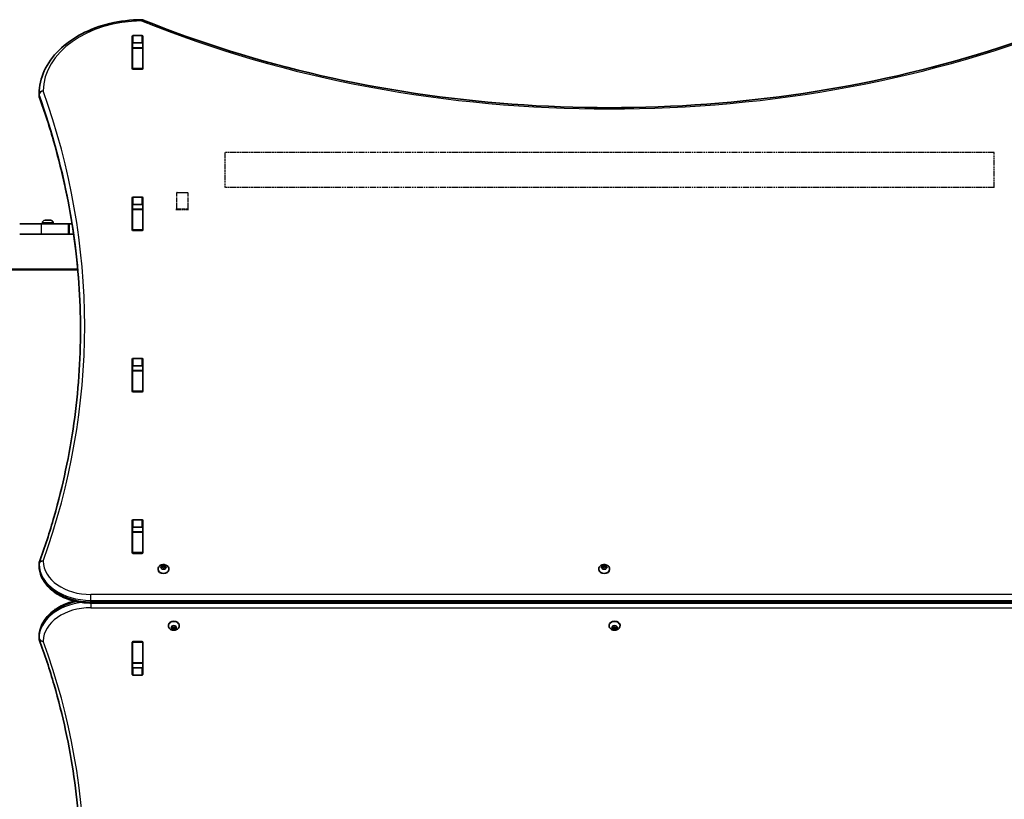
# Model space of a CAD drawing. Units: millimetres. Extents: x -4989 to 5286, y -3926 to 4136.
# Drawn here: x 2336 to 3285, y -1046 to -294 of the extents above; entities that cross this region are included whole.
import ezdxf

# ---------------------------------------------------------------- set-up
doc = ezdxf.new("R2010")
doc.units = ezdxf.units.MM
doc.linetypes.add('DOUBLE_DASH_CHAIN', pattern=[1.2403, 0.6614, -0.0827, 0.1654, -0.0827, 0.1654, -0.0827])
for name, color, linetype, lineweight in [('Odniesienie (ISO)', 7, 'DOUBLE_DASH_CHAIN', 25), ('Widoczne (ISO)', 7, 'Continuous', 35), ('Widoczne wąskie (ISO)', 7, 'Continuous', 25)]:
    doc.layers.add(name, color=color, linetype=linetype, lineweight=lineweight)

msp = doc.modelspace()

# ---------------------------------------------------------------- linework, layer by layer
at = {"layer": 'Odniesienie (ISO)', "ltscale": 8.535973}
for p, q in [((2533.73, -422.41), (2533.73, -456.11)), ((3275.53, -456.11), (3275.53, -422.41))]:
    msp.add_line(p, q, dxfattribs=at)
at = {"layer": 'Odniesienie (ISO)', "ltscale": 9.061835}
for p, q in [((3275.53, -422.41), (2533.73, -422.41)), ((3275.53, -456.11), (2533.73, -456.11))]:
    msp.add_line(p, q, dxfattribs=at)
at = {"layer": 'Odniesienie (ISO)', "ltscale": 0.224353}
for p, q in [((2487.73, -460.81), (2487.23, -461.31)), ((2497.63, -460.81), (2498.13, -461.31))]:
    msp.add_line(p, q, dxfattribs=at)
at = {"layer": 'Odniesienie (ISO)', "ltscale": 6.902233}
for p, q in [((2498.13, -461.31), (2487.23, -461.31)), ((2487.23, -476.66), (2498.13, -476.66))]:
    msp.add_line(p, q, dxfattribs=at)
at = {"layer": 'Odniesienie (ISO)', "ltscale": 4.872356}
for p, q in [((2487.23, -461.31), (2487.23, -476.66)), ((2498.13, -461.31), (2498.13, -476.66))]:
    msp.add_line(p, q, dxfattribs=at)
at = {"layer": 'Odniesienie (ISO)', "ltscale": 4.936121}
msp.add_line((2487.73, -460.81), (2497.63, -460.81), dxfattribs=at)
at = {"layer": 'Odniesienie (ISO)', "ltscale": 0.246798}
for p, q in [((2487.23, -476.66), (2486.68, -477.21)), ((2498.13, -476.66), (2498.68, -477.21))]:
    msp.add_line(p, q, dxfattribs=at)
at = {"layer": 'Odniesienie (ISO)', "ltscale": 7.598789}
for p, q in [((2486.68, -477.21), (2498.68, -477.21)), ((2486.68, -477.31), (2498.68, -477.31))]:
    msp.add_line(p, q, dxfattribs=at)
at = {"layer": 'Odniesienie (ISO)', "ltscale": 0.031642}
for p, q in [((2486.68, -477.21), (2486.68, -477.31)), ((2498.68, -477.21), (2498.68, -477.31))]:
    msp.add_line(p, q, dxfattribs=at)
at = {"layer": 'Widoczne (ISO)'}
for p, q in [((2444.5, -341.31), (2444.5, -310.34)), ((2445.5, -309.63), (2453.75, -309.63)), ((2454.75, -310.34), (2454.75, -341.31)), ((2444.63, -317.22), (2444.63, -321.24)), ((2444.63, -321.55), (2444.63, -321.24)), ((2444.63, -321.24), (2454.63, -321.24)), ((2444.63, -321.55), (2444.63, -341.28)), ((2453.75, -316.7), (2445.5, -316.7)), ((2454.63, -317.22), (2454.63, -321.24)), ((2454.63, -321.24), (2454.63, -321.55)), ((2454.63, -321.55), (2454.63, -341.28)), ((2444.63, -341.65), (2444.63, -341.28)), ((2454.63, -341.28), (2454.63, -341.65)), ((2453.75, -342.02), (2445.5, -342.02)), ((2354.63, -367.2), (2354.63, -365.78)), ((2445.5, -465.2), (2453.75, -465.2)), ((2444.5, -496.87), (2444.5, -465.9)), ((2444.63, -472.63), (2444.63, -476.8)), ((2453.75, -472.27), (2445.5, -472.27)), ((2454.63, -472.63), (2454.63, -476.8)), ((2454.75, -465.9), (2454.75, -496.87)), ((2444.63, -477.11), (2444.63, -476.8)), ((2444.63, -476.8), (2454.63, -476.8)), ((2444.63, -477.11), (2444.63, -496.84)), ((2454.63, -476.8), (2454.63, -477.11)), ((2454.63, -477.11), (2454.63, -496.84)), ((2335.97, -490.96), (2356.96, -490.96)), ((2383.19, -490.96), (2356.96, -490.96)), ((2357.84, -490.22), (2357.84, -490.96)), ((2360.4, -487.66), (2360.65, -487.66)), ((2360.65, -487.66), (2360.9, -487.66)), ((2360.9, -487.66), (2362.84, -487.66)), ((2363.35, -487.66), (2365.29, -487.66)), ((2365.29, -487.66), (2365.54, -487.66)), ((2365.54, -487.66), (2365.78, -487.66)), ((2368.34, -490.22), (2368.34, -490.96)), ((2383.19, -490.96), (2384.15, -490.96)), ((2384.15, -490.96), (2386.44, -490.96)), ((2356.96, -500.96), (2335.97, -500.96)), ((2356.96, -500.96), (2383.19, -500.96)), ((2384.15, -500.96), (2383.19, -500.96)), ((2387.95, -500.96), (2384.15, -500.96)), ((2444.63, -497.22), (2444.63, -496.84)), ((2453.75, -497.58), (2445.5, -497.58)), ((2454.63, -496.84), (2454.63, -497.22)), ((986.27, -535.31), (2391.98, -535.31)), ((986.33, -534.66), (2391.92, -534.66)), ((2444.5, -652.44), (2444.5, -621.47)), ((2445.5, -620.76), (2453.75, -620.76)), ((2454.75, -621.47), (2454.75, -652.44)), ((2444.63, -628.2), (2444.63, -632.37)), ((2444.63, -632.67), (2444.63, -632.37)), ((2444.63, -632.37), (2454.63, -632.37)), ((2444.63, -632.67), (2444.63, -652.4)), ((2453.75, -627.83), (2445.5, -627.83)), ((2454.63, -628.2), (2454.63, -632.37)), ((2454.63, -632.37), (2454.63, -632.67)), ((2454.63, -632.67), (2454.63, -652.4)), ((2444.63, -652.78), (2444.63, -652.4)), ((2453.75, -653.15), (2445.5, -653.15)), ((2454.63, -652.4), (2454.63, -652.78)), ((2444.5, -808), (2444.5, -777.03)), ((2445.5, -776.32), (2453.75, -776.32)), ((2454.75, -777.03), (2454.75, -808)), ((2444.63, -783.76), (2444.63, -787.93)), ((2444.63, -788.24), (2444.63, -787.93)), ((2444.63, -787.93), (2454.63, -787.93)), ((2453.75, -783.39), (2445.5, -783.39)), ((2454.63, -783.76), (2454.63, -787.93)), ((2454.63, -787.93), (2454.63, -788.24)), ((2444.63, -788.24), (2444.63, -807.97)), ((2454.63, -788.24), (2454.63, -807.97)), ((2444.63, -808.34), (2444.63, -807.97)), ((2453.75, -808.71), (2445.5, -808.71)), ((2454.63, -807.97), (2454.63, -808.34)), ((2354.63, -820.44), (2354.63, -819.03)), ((2469.35, -824), (2469.35, -824.52)), ((2471.92, -822.01), (2472.87, -821.48)), ((2472.66, -822.78), (2471.92, -822.37)), ((2472.87, -821.48), (2473.04, -820.64)), ((2472.87, -821.48), (2472.87, -822.89)), ((2472.87, -822.89), (2473.1, -821.76)), ((2473.04, -823.74), (2472.87, -822.89)), ((2473.1, -820.36), (2473.1, -821.76)), ((2473.1, -821.76), (2474.6, -822.19)), ((2473.48, -820.46), (2474.6, -820.77)), ((2474.6, -823.6), (2473.48, -823.92)), ((2474.6, -820.77), (2475.72, -820.46)), ((2474.6, -820.77), (2474.6, -822.19)), ((2474.6, -822.19), (2476.1, -821.76)), ((2475.72, -823.92), (2474.6, -823.6)), ((2476.1, -820.36), (2476.1, -821.76)), ((2476.1, -821.76), (2476.33, -822.89)), ((2476.16, -820.64), (2476.33, -821.48)), ((2476.33, -822.89), (2476.16, -823.74)), ((2476.33, -821.48), (2476.33, -822.89)), ((2476.33, -821.48), (2477.28, -822.01)), ((2477.28, -822.37), (2476.33, -822.89)), ((2479.85, -824), (2479.85, -824.52)), ((2894.38, -824), (2894.38, -824.52)), ((2896.95, -822.01), (2897.89, -821.48)), ((2897.69, -822.78), (2896.95, -822.37)), ((2897.89, -821.48), (2898.07, -820.64)), ((2897.89, -821.48), (2897.89, -822.89)), ((2897.89, -822.89), (2898.13, -821.76)), ((2898.07, -823.74), (2897.89, -822.89)), ((2898.13, -820.36), (2898.13, -821.76)), ((2898.13, -821.76), (2899.63, -822.19)), ((2898.51, -820.46), (2899.63, -820.77)), ((2899.63, -823.6), (2898.51, -823.92)), ((2899.63, -820.77), (2900.74, -820.46)), ((2899.63, -820.77), (2899.63, -822.19)), ((2899.63, -822.19), (2901.13, -821.76)), ((2900.74, -823.92), (2899.63, -823.6)), ((2901.13, -820.36), (2901.13, -821.76)), ((2901.13, -821.76), (2901.36, -822.89)), ((2901.18, -820.64), (2901.36, -821.48)), ((2901.36, -822.89), (2901.18, -823.74)), ((2901.36, -821.48), (2901.36, -822.89)), ((2901.36, -821.48), (2902.3, -822.01)), ((2902.3, -822.37), (2901.36, -822.89)), ((2904.88, -824), (2904.88, -824.52)), ((2404.63, -856.62), (3404.63, -856.62)), ((2479.35, -878.41), (2479.35, -877.89)), ((2481.92, -880.04), (2482.87, -879.52)), ((2482.66, -880.82), (2481.92, -880.4)), ((2482.66, -880.82), (2482.66, -879.63)), ((2482.87, -879.52), (2483.04, -878.67)), ((2483.1, -880.65), (2482.87, -879.52)), ((2483.04, -881.77), (2482.87, -880.93)), ((2484.6, -880.22), (2483.1, -880.65)), ((2483.1, -882.05), (2483.1, -880.65)), ((2483.48, -878.49), (2484.6, -878.81)), ((2484.6, -881.64), (2483.48, -881.95)), ((2484.6, -878.81), (2485.72, -878.49)), ((2484.6, -881.64), (2484.6, -880.22)), ((2486.1, -880.65), (2484.6, -880.22)), ((2485.72, -881.95), (2484.6, -881.64)), ((2486.33, -879.52), (2486.1, -880.65)), ((2486.1, -882.05), (2486.1, -880.65)), ((2486.16, -878.67), (2486.33, -879.52)), ((2486.33, -880.93), (2486.16, -881.77)), ((2486.33, -879.52), (2487.28, -880.04)), ((2486.33, -880.93), (2486.33, -879.52)), ((2487.28, -880.4), (2486.33, -880.93)), ((2489.85, -878.41), (2489.85, -877.89)), ((2904.38, -878.41), (2904.38, -877.89)), ((2906.95, -880.04), (2907.89, -879.52)), ((2907.69, -880.82), (2906.95, -880.4)), ((2907.69, -880.82), (2907.69, -879.63)), ((2907.89, -879.52), (2908.07, -878.67)), ((2908.13, -880.65), (2907.89, -879.52)), ((2908.07, -881.77), (2907.89, -880.93)), ((2909.63, -880.22), (2908.13, -880.65)), ((2908.13, -882.05), (2908.13, -880.65)), ((2908.51, -878.49), (2909.63, -878.81)), ((2909.63, -881.64), (2908.51, -881.95)), ((2909.63, -878.81), (2910.74, -878.49)), ((2909.63, -881.64), (2909.63, -880.22)), ((2911.13, -880.65), (2909.63, -880.22)), ((2910.74, -881.95), (2909.63, -881.64)), ((2911.36, -879.52), (2911.13, -880.65)), ((2911.13, -882.05), (2911.13, -880.65)), ((2911.18, -878.67), (2911.36, -879.52)), ((2911.36, -880.93), (2911.18, -881.77)), ((2911.36, -879.52), (2912.3, -880.04)), ((2911.36, -880.93), (2911.36, -879.52)), ((2912.3, -880.4), (2911.36, -880.93)), ((2914.88, -878.41), (2914.88, -877.89)), ((2354.63, -889.04), (2354.63, -890.45)), ((2444.5, -925.38), (2444.5, -894.41)), ((2444.63, -894.45), (2444.63, -894.07)), ((2444.63, -894.45), (2444.63, -914.17)), ((2445.5, -893.7), (2453.75, -893.7)), ((2454.63, -894.07), (2454.63, -894.45)), ((2454.63, -894.45), (2454.63, -914.17)), ((2454.75, -894.41), (2454.75, -925.38)), ((2444.63, -914.48), (2444.63, -914.17)), ((2444.63, -914.48), (2444.63, -918.65)), ((2444.63, -914.48), (2454.63, -914.48)), ((2445.5, -919.02), (2453.75, -919.02)), ((2454.63, -914.17), (2454.63, -914.48)), ((2454.63, -914.48), (2454.63, -918.65)), ((2453.75, -926.09), (2445.5, -926.09))]:
    msp.add_line(p, q, dxfattribs=at)
for centre, radius, start, end in [((2453.57, -298.25), 4, 67.9581, 90.44537), ((2358.63, -365.78), 4, 179.58255, 180), ((2358.63, -367.2), 4, 180, 199.72691), ((2360.4, -490.22), 2.56, 90, 180), ((2365.78, -490.22), 2.56, 0, 90), ((2358.63, -819.03), 4, 160.27341, 180), ((2358.63, -820.44), 4, 180, 180.86196), ((2358.63, -889.04), 4, 179.12437, 180), ((2358.63, -890.45), 4, 180, 200.02339)]:
    msp.add_arc(centre, radius, start, end, dxfattribs=at)
for centre, major_axis, start_param, end_param in [((2445.5, -310.34), (-1, 0), 4.712389, 6.283185), ((2453.75, -310.34), (1, 0), 0, 1.570796), ((2445.5, -317.41), (-1, 0), 4.712389, 6.283185), ((2453.75, -317.41), (1, 0), 0, 1.570796), ((2445.5, -334.52), (-1, 0), 0, 0.505361), ((2445.5, -341.31), (-1, 0), 0, 1.570796), ((2453.75, -341.31), (1, 0), 4.712389, 6.283185), ((2453.75, -334.52), (1, 0), 5.777825, 6.283185), ((2445.5, -465.9), (-1, 0), 4.712389, 6.283185), ((2453.75, -465.9), (1, 0), 0, 1.570796), ((2445.5, -472.97), (-1, 0), 4.712389, 6.283185), ((2453.75, -472.97), (1, 0), 0, 1.570796), ((2445.5, -490.09), (-1, 0), 0, 0.505361), ((2453.75, -490.09), (1, 0), 5.777825, 6.283185), ((2445.5, -496.87), (-1, 0), 0, 1.570796), ((2453.75, -496.87), (1, 0), 4.712389, 6.283185), ((2445.5, -621.47), (-1, 0), 4.712389, 6.283185), ((2453.75, -621.47), (1, 0), 0, 1.570796), ((2445.5, -628.54), (-1, 0), 4.712389, 6.283185), ((2453.75, -628.54), (1, 0), 0, 1.570796), ((2445.5, -645.65), (-1, 0), 0, 0.505361), ((2445.5, -652.44), (-1, 0), 0, 1.570796), ((2453.75, -652.44), (1, 0), 4.712389, 6.283185), ((2453.75, -645.65), (1, 0), 5.777825, 6.283185), ((2445.5, -777.03), (-1, 0), 4.712389, 6.283185), ((2453.75, -777.03), (1, 0), 0, 1.570796), ((2445.5, -784.1), (-1, 0), 4.712389, 6.283185), ((2453.75, -784.1), (1, 0), 0, 1.570796), ((2445.5, -801.21), (-1, 0), 0, 0.505361), ((2453.75, -801.21), (1, 0), 5.777825, 6.283185), ((2445.5, -808), (-1, 0), 0, 1.570796), ((2453.75, -808), (1, 0), 4.712389, 6.283185), ((2474.6, -824.52), (5.25, 0), 3.141593, 6.283185), ((2472.68, -822.91), (0.189, 0), 0.144199, 1.6618), ((2899.63, -824.52), (5.25, 0), 3.141593, 6.283185), ((2897.71, -822.91), (0.189, 0), 0.144199, 1.6618), ((2484.6, -877.89), (-5.25, 0), 3.141593, 6.283185), ((2482.68, -880.95), (0.189, 0), 0.144199, 1.6618), ((2909.63, -877.89), (-5.25, 0), 3.141593, 6.283185), ((2907.71, -880.95), (0.189, 0), 0.144199, 1.6618), ((2445.5, -894.41), (-1, 0), 4.712389, 6.283185), ((2445.5, -901.2), (-1, 0), 5.777825, 6.283185), ((2453.75, -894.41), (1, 0), 0, 1.570796), ((2453.75, -901.2), (1, 0), 0, 0.505361), ((2445.5, -918.31), (-1, 0), 0, 1.570796), ((2453.75, -918.31), (1, 0), 4.712389, 6.283185), ((2445.5, -925.38), (-1, 0), 0, 1.570796), ((2453.75, -925.38), (1, 0), 4.712389, 6.283185)]:
    msp.add_ellipse(centre, major_axis=major_axis, ratio=0.707107, start_param=start_param, end_param=end_param, dxfattribs=at)
for points, knots in [([(2354.63, -365.75), (2354.68, -358.2), (2356.4, -350.67), (2362.94, -336.38), (2367.79, -329.63), (2380.04, -317.6), (2387.44, -312.31), (2404.08, -303.63), (2413.32, -300.23), (2432.78, -295.59), (2443, -294.36), (2453.34, -294.25), (2453.44, -294.25), (2453.54, -294.25)], [3.146745, 3.146745, 3.146745, 3.146745, 3.454685, 3.454685, 3.765615, 3.765615, 4.076546, 4.076546, 4.387476, 4.387476, 4.698406, 4.698406, 4.701396, 4.701396, 4.701396, 4.701396]), ([(2455.07, -294.55), (2509.48, -316.58), (2567.16, -334.6), (2686.56, -361.83), (2748.28, -371.04), (2873.08, -380.25), (2936.17, -380.25), (3060.97, -371.04), (3122.69, -361.83), (3242.09, -334.6), (3299.77, -316.58), (3354.18, -294.55)], [4.192373, 4.192373, 4.192373, 4.192373, 4.40038, 4.40038, 4.608386, 4.608386, 4.816392, 4.816392, 5.024398, 5.024398, 5.232405, 5.232405, 5.232405, 5.232405]), ([(2354.86, -368.55), (2360.14, -383.26), (2364.9, -398.06), (2373.37, -427.82), (2377.08, -442.77), (2383.45, -472.78), (2386.11, -487.84), (2390.36, -518.04), (2391.96, -533.17), (2394.08, -563.24), (2394.61, -578.18), (2394.62, -593.11)], [6.034863, 6.034863, 6.034863, 6.034863, 6.0845275, 6.0845275, 6.1341919, 6.1341919, 6.1838564, 6.1838564, 6.2335208, 6.2335208, 6.2824137, 6.2824137, 6.2824137, 6.2824137]), ([(2354.86, -817.68), (2360.14, -802.96), (2364.9, -788.16), (2373.37, -758.4), (2377.08, -743.45), (2383.45, -713.44), (2386.11, -698.38), (2390.36, -668.19), (2391.96, -653.05), (2394.09, -622.75), (2394.63, -607.58), (2394.63, -592.41)], [6.0348672, 6.0348672, 6.0348672, 6.0348672, 6.0845308, 6.0845308, 6.1341944, 6.1341944, 6.1838581, 6.1838581, 6.2335217, 6.2335217, 6.2831853, 6.2831853, 6.2831853, 6.2831853]), ([(2354.63, -820.5), (2354.69, -824.28), (2355.55, -828.05), (2358.79, -835.25), (2361.2, -838.66), (2367.3, -844.76), (2371, -847.44), (2379.29, -851.84), (2383.87, -853.56), (2393.52, -855.91), (2398.59, -856.54), (2403.98, -856.62), (2404.3, -856.62), (2404.63, -856.62)], [3.152231, 3.152231, 3.152231, 3.152231, 3.449488, 3.449488, 3.756611, 3.756611, 4.068642, 4.068642, 4.380674, 4.380674, 4.692706, 4.692706, 4.712389, 4.712389, 4.712389, 4.712389]), ([(2469.35, -824), (2469.35, -823.56), (2469.43, -823.12), (2469.71, -822.28), (2469.93, -821.89), (2470.49, -821.16), (2470.83, -820.84), (2471.65, -820.26), (2472.13, -820.02), (2473.17, -819.67), (2473.73, -819.57), (2474.88, -819.52), (2475.47, -819.57), (2476.6, -819.83), (2477.15, -820.05), (2478.14, -820.64), (2478.59, -821.01), (2479.26, -821.87), (2479.52, -822.33), (2479.79, -823.2), (2479.85, -823.6), (2479.85, -824)], [3.141593, 3.141593, 3.141593, 3.141593, 3.380912, 3.380912, 3.633577, 3.633577, 3.92428, 3.92428, 4.267018, 4.267018, 4.645933, 4.645933, 5.03423, 5.03423, 5.418462, 5.418462, 5.773139, 5.773139, 6.06713, 6.06713, 6.283185, 6.283185, 6.283185, 6.283185]), ([(2894.38, -824), (2894.38, -823.56), (2894.45, -823.12), (2894.74, -822.28), (2894.96, -821.89), (2895.51, -821.16), (2895.86, -820.84), (2896.68, -820.26), (2897.15, -820.02), (2898.19, -819.67), (2898.76, -819.57), (2899.91, -819.52), (2900.49, -819.57), (2901.63, -819.83), (2902.18, -820.05), (2903.17, -820.64), (2903.61, -821.01), (2904.29, -821.87), (2904.54, -822.33), (2904.81, -823.2), (2904.88, -823.6), (2904.88, -824)], [3.141593, 3.141593, 3.141593, 3.141593, 3.380912, 3.380912, 3.633577, 3.633577, 3.92428, 3.92428, 4.267018, 4.267018, 4.645933, 4.645933, 5.03423, 5.03423, 5.418462, 5.418462, 5.773139, 5.773139, 6.06713, 6.06713, 6.283185, 6.283185, 6.283185, 6.283185]), ([(2388.73, -854.74), (2384.2, -855.84), (2379.88, -857.42), (2371.73, -861.57), (2367.97, -864.19), (2361.67, -870.24), (2359.13, -873.67), (2355.66, -881), (2354.71, -884.9), (2354.63, -888.87), (2354.63, -888.93), (2354.63, -888.98)], [5.043384, 5.043384, 5.043384, 5.043384, 5.336385, 5.336385, 5.648383, 5.648383, 5.960381, 5.960381, 6.2683, 6.2683, 6.272378, 6.272378, 6.272378, 6.272378]), ([(2489.85, -878.41), (2489.85, -878.85), (2489.77, -879.29), (2489.49, -880.13), (2489.27, -880.52), (2488.71, -881.25), (2488.37, -881.58), (2487.55, -882.16), (2487.07, -882.39), (2486.03, -882.74), (2485.47, -882.84), (2484.32, -882.9), (2483.73, -882.84), (2482.6, -882.58), (2482.05, -882.36), (2481.06, -881.77), (2480.61, -881.4), (2479.94, -880.54), (2479.68, -880.09), (2479.41, -879.21), (2479.35, -878.81), (2479.35, -878.41)], [0, 0, 0, 0, 0.23932, 0.23932, 0.491984, 0.491984, 0.782687, 0.782687, 1.125425, 1.125425, 1.50434, 1.50434, 1.892638, 1.892638, 2.276869, 2.276869, 2.631546, 2.631546, 2.925538, 2.925538, 3.141593, 3.141593, 3.141593, 3.141593]), ([(2914.88, -878.41), (2914.88, -878.85), (2914.8, -879.29), (2914.51, -880.13), (2914.29, -880.52), (2913.74, -881.25), (2913.39, -881.58), (2912.57, -882.16), (2912.1, -882.39), (2911.06, -882.74), (2910.49, -882.84), (2909.34, -882.9), (2908.76, -882.84), (2907.62, -882.58), (2907.07, -882.36), (2906.08, -881.77), (2905.64, -881.4), (2904.96, -880.54), (2904.71, -880.09), (2904.44, -879.21), (2904.38, -878.81), (2904.38, -878.41)], [0, 0, 0, 0, 0.23932, 0.23932, 0.491984, 0.491984, 0.782687, 0.782687, 1.125425, 1.125425, 1.50434, 1.50434, 1.892638, 1.892638, 2.276869, 2.276869, 2.631546, 2.631546, 2.925538, 2.925538, 3.141593, 3.141593, 3.141593, 3.141593]), ([(2394.63, -1113.54), (2394.63, -1098.61), (2394.09, -1083.67), (2391.96, -1053.83), (2390.36, -1038.94), (2386.11, -1009.21), (2383.45, -994.39), (2377.08, -964.85), (2373.37, -950.14), (2364.9, -920.86), (2360.14, -906.29), (2354.87, -891.82)], [3.1415927, 3.1415927, 3.1415927, 3.1415927, 3.1920338, 3.1920338, 3.2424749, 3.2424749, 3.292916, 3.292916, 3.3433572, 3.3433572, 3.3937983, 3.3937983, 3.3937983, 3.3937983])]:
    msp.add_open_spline(points, degree=3, knots=knots, dxfattribs=at)
for points in [[(2444.63, -317.22), (2444.63, -317.17), (2444.63, -317.12), (2444.63, -317.06)], [(2454.62, -317.06), (2454.62, -317.12), (2454.63, -317.17), (2454.63, -317.22)], [(2360.9, -487.66), (2360.77, -487.66), (2360.64, -487.66), (2360.5, -487.67)], [(2360.5, -487.67), (2360.55, -487.66), (2360.6, -487.66), (2360.65, -487.66)], [(2363.09, -487.67), (2363.01, -487.66), (2362.92, -487.66), (2362.84, -487.66)], [(2363.35, -487.66), (2363.27, -487.66), (2363.18, -487.66), (2363.09, -487.67)], [(2365.69, -487.67), (2365.55, -487.66), (2365.42, -487.66), (2365.29, -487.66)], [(2365.54, -487.66), (2365.59, -487.66), (2365.64, -487.66), (2365.69, -487.67)], [(2471.6, -822.2), (2471.71, -822.13), (2471.82, -822.07), (2471.92, -822.01)], [(2471.92, -822.37), (2471.82, -822.31), (2471.71, -822.25), (2471.6, -822.2)], [(2473.04, -820.64), (2473.06, -820.55), (2473.08, -820.45), (2473.1, -820.36)], [(2473.1, -824.04), (2473.08, -823.93), (2473.06, -823.83), (2473.04, -823.74)], [(2473.1, -820.36), (2473.23, -820.39), (2473.36, -820.42), (2473.48, -820.46)], [(2473.48, -823.92), (2473.36, -823.95), (2473.23, -823.99), (2473.1, -824.04)], [(2475.72, -820.46), (2475.84, -820.42), (2475.97, -820.39), (2476.1, -820.36)], [(2476.1, -824.04), (2475.97, -823.99), (2475.84, -823.95), (2475.72, -823.92)], [(2476.1, -820.36), (2476.12, -820.45), (2476.14, -820.55), (2476.16, -820.64)], [(2476.16, -823.74), (2476.14, -823.83), (2476.12, -823.93), (2476.1, -824.04)], [(2477.28, -822.01), (2477.38, -822.07), (2477.49, -822.13), (2477.6, -822.2)], [(2477.6, -822.2), (2477.49, -822.25), (2477.38, -822.31), (2477.28, -822.37)], [(2896.63, -822.2), (2896.74, -822.13), (2896.84, -822.07), (2896.95, -822.01)], [(2896.95, -822.37), (2896.84, -822.31), (2896.74, -822.25), (2896.63, -822.2)], [(2898.07, -820.64), (2898.09, -820.55), (2898.1, -820.45), (2898.13, -820.36)], [(2898.13, -824.04), (2898.1, -823.93), (2898.09, -823.83), (2898.07, -823.74)], [(2898.13, -820.36), (2898.26, -820.39), (2898.38, -820.42), (2898.51, -820.46)], [(2898.51, -823.92), (2898.38, -823.95), (2898.26, -823.99), (2898.13, -824.04)], [(2900.74, -820.46), (2900.87, -820.42), (2900.99, -820.39), (2901.13, -820.36)], [(2901.13, -824.04), (2900.99, -823.99), (2900.87, -823.95), (2900.74, -823.92)], [(2901.13, -820.36), (2901.15, -820.45), (2901.17, -820.55), (2901.18, -820.64)], [(2901.18, -823.74), (2901.17, -823.83), (2901.15, -823.93), (2901.13, -824.04)], [(2902.3, -822.01), (2902.41, -822.07), (2902.51, -822.13), (2902.63, -822.2)], [(2902.63, -822.2), (2902.51, -822.25), (2902.41, -822.31), (2902.3, -822.37)], [(2481.6, -880.21), (2481.71, -880.16), (2481.82, -880.1), (2481.92, -880.04)], [(2481.92, -880.4), (2481.82, -880.35), (2481.71, -880.28), (2481.6, -880.21)], [(2483.04, -878.67), (2483.06, -878.58), (2483.08, -878.48), (2483.1, -878.37)], [(2483.1, -882.05), (2483.08, -881.96), (2483.06, -881.87), (2483.04, -881.77)], [(2483.1, -878.37), (2483.23, -878.42), (2483.36, -878.46), (2483.48, -878.49)], [(2483.48, -881.95), (2483.36, -881.99), (2483.23, -882.02), (2483.1, -882.05)], [(2485.72, -878.49), (2485.84, -878.46), (2485.97, -878.42), (2486.1, -878.37)], [(2486.1, -882.05), (2485.97, -882.02), (2485.84, -881.99), (2485.72, -881.95)], [(2486.1, -878.37), (2486.12, -878.48), (2486.14, -878.58), (2486.16, -878.67)], [(2486.16, -881.77), (2486.14, -881.87), (2486.12, -881.96), (2486.1, -882.05)], [(2487.28, -880.04), (2487.38, -880.1), (2487.49, -880.16), (2487.6, -880.21)], [(2487.6, -880.21), (2487.49, -880.28), (2487.38, -880.35), (2487.28, -880.4)], [(2906.63, -880.21), (2906.74, -880.16), (2906.84, -880.1), (2906.95, -880.04)], [(2906.95, -880.4), (2906.84, -880.35), (2906.74, -880.28), (2906.63, -880.21)], [(2908.07, -878.67), (2908.09, -878.58), (2908.1, -878.48), (2908.13, -878.37)], [(2908.13, -882.05), (2908.1, -881.96), (2908.09, -881.87), (2908.07, -881.77)], [(2908.13, -878.37), (2908.26, -878.42), (2908.38, -878.46), (2908.51, -878.49)], [(2908.51, -881.95), (2908.38, -881.99), (2908.26, -882.02), (2908.13, -882.05)], [(2910.74, -878.49), (2910.87, -878.46), (2910.99, -878.42), (2911.13, -878.37)], [(2911.13, -882.05), (2910.99, -882.02), (2910.87, -881.99), (2910.74, -881.95)], [(2911.13, -878.37), (2911.15, -878.48), (2911.17, -878.58), (2911.18, -878.67)], [(2911.18, -881.77), (2911.17, -881.87), (2911.15, -881.96), (2911.13, -882.05)], [(2912.3, -880.04), (2912.41, -880.1), (2912.51, -880.16), (2912.63, -880.21)], [(2912.63, -880.21), (2912.51, -880.28), (2912.41, -880.35), (2912.3, -880.4)]]:
    msp.add_open_spline(points, degree=3, dxfattribs=at)
at = {"layer": 'Widoczne wąskie (ISO)'}
for p, q in [((2445.5, -316.7), (2445.5, -309.63)), ((2453.75, -309.63), (2453.75, -316.7)), ((2444.63, -321.55), (2454.63, -321.55)), ((2454.63, -341.28), (2444.63, -341.28)), ((2354.75, -367.89), (2354.75, -366.48)), ((2445.5, -472.27), (2445.5, -465.2)), ((2453.75, -465.2), (2453.75, -472.27)), ((2444.63, -477.11), (2454.63, -477.11)), ((2356.96, -500.96), (2356.96, -490.96)), ((2368.34, -490.22), (2357.84, -490.22)), ((2383.19, -500.96), (2383.19, -490.96)), ((2384.15, -500.96), (2384.15, -490.96)), ((2454.63, -496.84), (2444.63, -496.84)), ((986.33, -534.66), (2391.92, -534.66)), ((2445.5, -627.83), (2445.5, -620.76)), ((2453.75, -620.76), (2453.75, -627.83)), ((2444.63, -632.67), (2454.63, -632.67)), ((2454.63, -652.4), (2444.63, -652.4)), ((2445.5, -783.39), (2445.5, -776.32)), ((2453.75, -776.32), (2453.75, -783.39)), ((2444.63, -788.24), (2454.63, -788.24)), ((2454.63, -807.97), (2444.63, -807.97)), ((2354.63, -820.47), (2354.63, -819.06)), ((2404.63, -854.03), (2404.63, -848.38)), ((3404.63, -848.38), (2404.63, -848.38)), ((2404.63, -854.03), (3404.63, -854.03)), ((2404.63, -855.45), (2404.63, -854.03)), ((2404.63, -855.45), (2404.63, -856.62)), ((3404.63, -855.45), (2404.63, -855.45)), ((2404.63, -856.62), (2404.63, -861.11)), ((2404.63, -861.11), (3404.63, -861.11)), ((2482.87, -880.93), (2482.87, -879.52)), ((2907.89, -880.93), (2907.89, -879.52)), ((2354.63, -890.42), (2354.63, -889.01)), ((2444.63, -894.45), (2454.63, -894.45)), ((2454.63, -914.17), (2444.63, -914.17)), ((2445.5, -926.09), (2445.5, -919.02)), ((2453.75, -919.02), (2453.75, -926.09))]:
    msp.add_line(p, q, dxfattribs=at)
for centre, major_axis, ratio, start_param, end_param in [((2453.57, -298.25), (-0.03, 4), 0.007773, 5.497757, 6.283185), ((2454.63, -363.3), (-96, 0), 0.707107, 4.723382, 6.278033), ((2453.57, -298.25), (1.5, 3.71), 0.351357, 0, 0.856052), ((2904.63, 261.6), (907.75, 0), 0.707107, 4.192373, 5.232405), ((2358.63, -365.78), (-4, 0.03), 0.707097, 4.717541, 6.283185), ((2358.63, -365.78), (-4, 0), 0.707107, 0, 0.248322), ((2358.63, -367.2), (-4, 0), 0.707107, 0, 0.248322), ((2358.63, -365.78), (-3.77, -1.35), 0.685417, 4.471388, 6.042184), ((1094.63, -592.41), (1300, 0), 0.707107, 0, 0.248322), ((2358.63, -367.2), (-3.77, -1.35), 0.685417, 6.042184, 6.283185), ((1094.63, -593.82), (1300, 0), 0.707107, 0.00077, 0.248322), ((1094.63, -589.58), (1304, 0), 0.707107, 6.034867, 6.531508), ((2358.63, -819.03), (-4, -0.06), 0.707067, 4.701751, 6.272548), ((2358.63, -819.03), (-3.77, 1.35), 0.685418, 4.953386, 6.283185), ((2404.63, -815.85), (-46, 0), 0.707107, 0.010638, 1.570796), ((2358.63, -819.03), (-4, 0), 0.707107, 0, 0.010638), ((2404.63, -818.68), (-50, 0), 0.707107, 0.010638, 1.570796), ((2358.63, -820.44), (-4, 0), 0.707107, 0, 0.010638), ((2358.63, -820.44), (-4, -0.06), 0.707067, 6.272548, 6.283185), ((2404.63, -820.09), (-50, 0), 0.707107, 0.010638, 1.570796), ((2474.6, -824), (-5.25, 0), 0.707107, 0, 3.141593), ((2474.6, -822.19), (-2.69, 0), 0.707107, 5.33054, 6.188634), ((2474.6, -822.19), (-2.69, 0), 0.707107, 0.094552, 0.952646), ((2474.6, -822.19), (2.69, 0), 0.707107, 1.141749, 1.999843), ((2474.6, -822.19), (-2.69, 0), 0.707107, 1.141749, 1.999843), ((2474.6, -822.19), (2.69, 0), 0.707107, 0.094552, 0.952646), ((2474.6, -822.19), (2.69, 0), 0.707107, 5.33054, 6.188634), ((2899.63, -824), (-5.25, 0), 0.707107, 0, 3.141593), ((2899.63, -822.19), (-2.69, 0), 0.707107, 5.33054, 6.188634), ((2899.63, -822.19), (-2.69, 0), 0.707107, 0.094552, 0.952646), ((2899.63, -822.19), (2.69, 0), 0.707107, 1.141749, 1.999843), ((2899.63, -822.19), (-2.69, 0), 0.707107, 1.141749, 1.999843), ((2899.63, -822.19), (2.69, 0), 0.707107, 0.094552, 0.952646), ((2899.63, -822.19), (2.69, 0), 0.707107, 5.33054, 6.188634), ((2404.63, -889.39), (-50, 0), 0.707107, 4.982013, 6.272378), ((2404.63, -890.8), (-50, 0), 0.707107, 4.893584, 6.272378), ((2404.63, -893.63), (-46, 0), 0.707107, 4.712389, 6.272378), ((2484.6, -878.41), (5.25, 0), 0.707107, 0, 3.141593), ((2484.6, -880.22), (-2.69, 0), 0.707107, 5.33054, 6.188634), ((2484.6, -880.22), (-2.69, 0), 0.707107, 0.094552, 0.952646), ((2484.6, -880.22), (2.69, 0), 0.707107, 1.141749, 1.999843), ((2484.6, -880.22), (-2.69, 0), 0.707107, 1.141749, 1.999843), ((2484.6, -880.22), (2.69, 0), 0.707107, 0.094552, 0.952646), ((2484.6, -880.22), (2.69, 0), 0.707107, 5.33054, 6.188634), ((2909.63, -878.41), (5.25, 0), 0.707107, 0, 3.141593), ((2909.63, -880.22), (-2.69, 0), 0.707107, 5.33054, 6.188634), ((2909.63, -880.22), (-2.69, 0), 0.707107, 0.094552, 0.952646), ((2909.63, -880.22), (2.69, 0), 0.707107, 1.141749, 1.999843), ((2909.63, -880.22), (-2.69, 0), 0.707107, 1.141749, 1.999843), ((2909.63, -880.22), (2.69, 0), 0.707107, 0.094552, 0.952646), ((2909.63, -880.22), (2.69, 0), 0.707107, 5.33054, 6.188634), ((2358.63, -889.04), (-4, 0.06), 0.707065, 0, 0.010806), ((2358.63, -889.04), (-4, 0), 0.707107, 6.272378, 6.283185), ((2358.63, -890.45), (-4, 0.06), 0.707065, 0.010806, 1.581603), ((2358.63, -890.45), (-4, 0), 0.707107, 6.272378, 6.283185), ((2358.63, -890.45), (-3.76, -1.37), 0.684737, 0, 1.32625), ((1134.31, -1116.37), (1264.31, 0), 0.707107, 6.030975, 6.535391)]:
    msp.add_ellipse(centre, major_axis=major_axis, ratio=ratio, start_param=start_param, end_param=end_param, dxfattribs=at)

doc.saveas('drawing.dxf')
